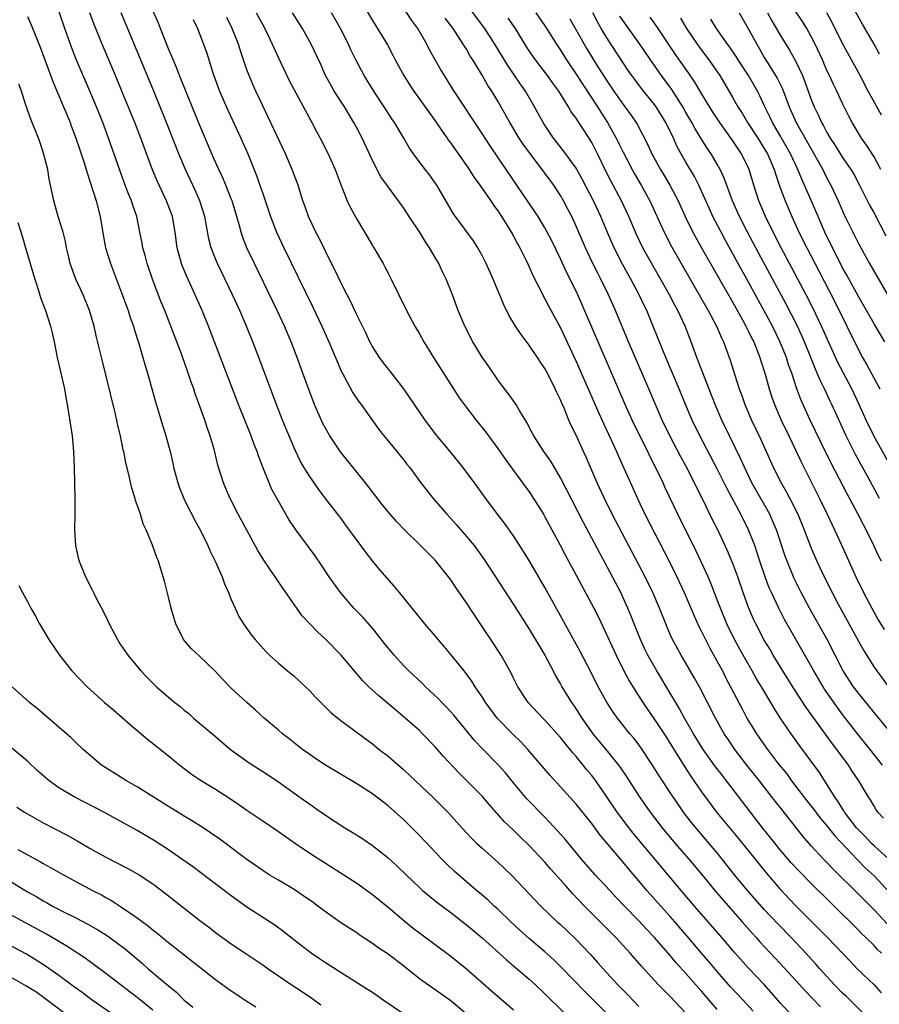
# Model space of a CAD drawing. Units: inches. Extents: x 2631000 to 2634000, y 1461000 to 1464000.
# Drawn here: x 2631176 to 2631286, y 1461614 to 1461740 of the extents above; entities that cross this region are included whole.
import ezdxf

# ---------------------------------------------------------------- set-up
doc = ezdxf.new("R2010")
doc.units = ezdxf.units.IN
doc.header["$MEASUREMENT"] = 0
doc.layers.add('LD26311461_2ft', color=166, linetype='Continuous')

msp = doc.modelspace()

# ---------------------------------------------------------------- linework, layer by layer
at = {"layer": 'LD26311461_2ft'}
for points, elevation in [([(2631219.28, 1461743), (2631221, 1461740.01), (2631222.91, 1461736.91), (2631223.61, 1461735.61), (2631223.92, 1461735), (2631224.99, 1461733), (2631225.78, 1461731.78), (2631226.29, 1461731), (2631229, 1461727.22), (2631229.9, 1461725.9), (2631230.54, 1461725), (2631230.72, 1461724.72), (2631231, 1461724.36), (2631231.55, 1461723.55), (2631233, 1461721.5), (2631233.34, 1461721), (2631233.99, 1461719.99), (2631234.71, 1461719), (2631236.1, 1461717), (2631236.45, 1461716.45), (2631237, 1461715.73), (2631237.48, 1461715), (2631238.26, 1461713.74), (2631238.71, 1461713), (2631239, 1461712.48), (2631239.5, 1461711.5), (2631239.79, 1461711), (2631240.61, 1461709.39), (2631241, 1461708.58), (2631241.48, 1461707.48), (2631242.48, 1461705.52), (2631242.81, 1461704.81), (2631243, 1461704.51), (2631243.51, 1461703.51), (2631245, 1461700.79), (2631247, 1461696.51), (2631249.89, 1461689.89), (2631250.51, 1461688.51), (2631251.43, 1461686.57), (2631252.16, 1461685), (2631252.4, 1461684.4), (2631253.1, 1461682.9), (2631253.92, 1461681), (2631254.81, 1461679), (2631255.77, 1461677), (2631258.24, 1461672.24), (2631258.87, 1461671), (2631259.85, 1461669), (2631260.78, 1461667), (2631262.05, 1461664.05), (2631262.67, 1461662.67), (2631263, 1461662.03), (2631263.49, 1461661), (2631264, 1461660), (2631265, 1461658.21), (2631265.66, 1461657), (2631266.1, 1461656.1), (2631266.71, 1461655), (2631268.17, 1461652.17), (2631268.79, 1461651), (2631270.01, 1461649), (2631271.41, 1461647), (2631272.7, 1461645.3), (2631273.86, 1461643.86), (2631274.48, 1461643), (2631276.44, 1461640.44), (2631277.32, 1461639.32), (2631278.18, 1461638.18), (2631279, 1461637.24), (2631279.98, 1461635.98), (2631282.89, 1461632.89), (2631283.89, 1461631.89), (2631285, 1461630.86), (2631287, 1461628.69)], 11310), ([(2631286.89, 1461633), (2631285, 1461634.69), (2631284.67, 1461635), (2631283.86, 1461635.86), (2631283, 1461636.71), (2631282.75, 1461637), (2631281.25, 1461639), (2631281.16, 1461639.16), (2631281, 1461639.39), (2631280.4, 1461640.4), (2631279.95, 1461641), (2631279, 1461642.54), (2631278.03, 1461644.03), (2631275.49, 1461647.49), (2631274.42, 1461649), (2631273.04, 1461651.04), (2631272.25, 1461652.25), (2631271.83, 1461653), (2631270.77, 1461654.77), (2631270.65, 1461655), (2631270.02, 1461656.02), (2631269.47, 1461657), (2631268.3, 1461659), (2631267.19, 1461661), (2631266.22, 1461663), (2631265.4, 1461665), (2631265, 1461666.1), (2631264.19, 1461668.19), (2631263.84, 1461669), (2631263, 1461670.86), (2631262.31, 1461672.31), (2631259.95, 1461677), (2631258.37, 1461680.37), (2631258.08, 1461681), (2631257.14, 1461683), (2631256.41, 1461684.41), (2631256.14, 1461685), (2631255.13, 1461687), (2631254.16, 1461689), (2631253.27, 1461691), (2631249, 1461700.89), (2631247.2, 1461705), (2631246.24, 1461707), (2631245.82, 1461707.82), (2631245, 1461709.62), (2631243.88, 1461711.88), (2631243.3, 1461713), (2631243, 1461713.54), (2631242.13, 1461715), (2631241.69, 1461715.69), (2631239.44, 1461719), (2631238.05, 1461721), (2631236.01, 1461724.01), (2631235, 1461725.59), (2631234.07, 1461727), (2631233.65, 1461727.65), (2631232.76, 1461729), (2631231.27, 1461731.27), (2631230.19, 1461733), (2631229.74, 1461733.74), (2631228.29, 1461736.29), (2631227.94, 1461737), (2631226.78, 1461739), (2631226.02, 1461740.02), (2631224.13, 1461743)], 11312), ([(2631286.07, 1461645), (2631284.5, 1461647), (2631282.93, 1461648.93), (2631281, 1461651.44), (2631280.33, 1461652.33), (2631278.7, 1461654.7), (2631278.51, 1461655), (2631277.32, 1461657), (2631277, 1461657.6), (2631273.58, 1461663.58), (2631272.84, 1461665), (2631271.9, 1461667), (2631271.62, 1461667.62), (2631271.11, 1461669), (2631270.44, 1461671), (2631270.1, 1461672.1), (2631269.78, 1461673), (2631269, 1461675), (2631268, 1461677), (2631266.26, 1461680.26), (2631265, 1461682.78), (2631262.77, 1461687), (2631261.79, 1461689), (2631260.93, 1461691), (2631260.12, 1461693), (2631258.44, 1461697), (2631256.88, 1461700.88), (2631256, 1461703), (2631255.66, 1461703.66), (2631255.04, 1461705), (2631253.97, 1461707), (2631252.91, 1461708.91), (2631251.85, 1461711), (2631250.98, 1461712.98), (2631250.13, 1461715), (2631249.21, 1461717), (2631247.78, 1461719.78), (2631247, 1461721.18), (2631245.4, 1461723.4), (2631244.11, 1461725), (2631243, 1461726.65), (2631242.78, 1461727), (2631241.7, 1461729), (2631240.52, 1461731), (2631239.88, 1461731.88), (2631238.26, 1461734.26), (2631236.63, 1461737), (2631235.33, 1461739), (2631232.38, 1461743)], 11316), ([(2631261, 1461613.32), (2631259, 1461615.44), (2631258.22, 1461616.22), (2631257.47, 1461617), (2631255.33, 1461619.33), (2631253.87, 1461621), (2631252.05, 1461623), (2631251, 1461624.07), (2631248.08, 1461627), (2631246.57, 1461628.57), (2631245.62, 1461629.62), (2631245, 1461630.35), (2631243.74, 1461631.74), (2631243, 1461632.59), (2631241, 1461634.72), (2631239.84, 1461635.84), (2631239, 1461636.68), (2631237.8, 1461637.8), (2631235.92, 1461639.92), (2631235, 1461641.04), (2631233.06, 1461643), (2631232.01, 1461644.01), (2631230.07, 1461646.07), (2631229, 1461647.32), (2631227.41, 1461649), (2631227, 1461649.4), (2631225.2, 1461651), (2631223.99, 1461651.99), (2631221.82, 1461653.82), (2631220.53, 1461655), (2631219.76, 1461655.76), (2631218.83, 1461656.83), (2631217, 1461659.03), (2631215.07, 1461661), (2631213.99, 1461661.99), (2631213.01, 1461663.01), (2631212.06, 1461664.06), (2631211.38, 1461665), (2631209.57, 1461667.57), (2631208.75, 1461668.75), (2631207.13, 1461671.13), (2631206.38, 1461672.38), (2631203.89, 1461677), (2631202.86, 1461679), (2631202.31, 1461680.31), (2631202.01, 1461681), (2631201.28, 1461683.28), (2631200.85, 1461685.15), (2631200.32, 1461687), (2631199.95, 1461687.95), (2631199.62, 1461689), (2631198.91, 1461691), (2631198.39, 1461692.39), (2631198.21, 1461693), (2631197.88, 1461693.88), (2631197.51, 1461695), (2631196.67, 1461697.33), (2631195.28, 1461701), (2631194.5, 1461703), (2631194.07, 1461704.07), (2631193, 1461706.86), (2631192.28, 1461709), (2631191.99, 1461710.01), (2631191.73, 1461711), (2631191.62, 1461711.62), (2631191.33, 1461713), (2631190.93, 1461715), (2631190.43, 1461716.43), (2631190.27, 1461717), (2631189.88, 1461717.88), (2631189.34, 1461719.34), (2631188.8, 1461720.8), (2631187.34, 1461725), (2631186.59, 1461727), (2631185.79, 1461729), (2631185, 1461730.9), (2631183.16, 1461735.16), (2631182.6, 1461736.6), (2631181.75, 1461739), (2631181, 1461741.24)], 11292), ([(2631265, 1461613.81), (2631263, 1461616.12), (2631261, 1461618.39), (2631259.76, 1461619.76), (2631259, 1461620.71), (2631257.01, 1461623), (2631256.02, 1461624.02), (2631255, 1461625.11), (2631253.17, 1461627), (2631252.11, 1461628.11), (2631251.28, 1461629), (2631249.44, 1461631), (2631247.7, 1461633), (2631245.56, 1461635.56), (2631244.62, 1461636.62), (2631243, 1461638.34), (2631240.7, 1461640.7), (2631239, 1461642.74), (2631237.99, 1461643.99), (2631237.04, 1461645.04), (2631235.05, 1461647.05), (2631234.08, 1461648.08), (2631231.38, 1461651.38), (2631231, 1461651.8), (2631230.43, 1461652.43), (2631229.86, 1461653), (2631229.45, 1461653.45), (2631227.79, 1461655), (2631227.4, 1461655.4), (2631225.67, 1461657), (2631225, 1461657.68), (2631223.78, 1461659), (2631222.53, 1461660.53), (2631221.67, 1461661.67), (2631221, 1461662.46), (2631219.81, 1461663.81), (2631218.65, 1461665), (2631216.91, 1461667), (2631215.49, 1461669), (2631214.5, 1461670.5), (2631213.68, 1461671.68), (2631212.85, 1461672.85), (2631211.15, 1461675.15), (2631210.35, 1461676.35), (2631209, 1461678.66), (2631208.18, 1461680.18), (2631207.82, 1461681), (2631207.01, 1461683), (2631206.45, 1461684.45), (2631206.28, 1461685), (2631205.92, 1461685.92), (2631205.53, 1461687), (2631203.93, 1461691), (2631200.1, 1461701), (2631199.28, 1461703), (2631198.4, 1461705), (2631197.33, 1461707.33), (2631196.74, 1461708.74), (2631196.64, 1461709), (2631196.11, 1461711), (2631195.84, 1461713), (2631195.49, 1461715), (2631195.36, 1461715.36), (2631194.75, 1461717), (2631193.78, 1461719), (2631193.53, 1461719.54), (2631192.95, 1461720.95), (2631191.45, 1461725), (2631190.67, 1461727), (2631189.05, 1461731), (2631188.22, 1461733), (2631186.52, 1461737), (2631185.5, 1461739.5), (2631184.96, 1461741)], 11294), ([(2631269.57, 1461613.57), (2631268.29, 1461615), (2631266.71, 1461616.71), (2631265, 1461618.64), (2631263.92, 1461619.92), (2631263, 1461621), (2631261.18, 1461623.18), (2631259.6, 1461625), (2631259, 1461625.68), (2631257.79, 1461627), (2631256.02, 1461629), (2631255, 1461630.24), (2631253.72, 1461631.72), (2631253, 1461632.6), (2631250.07, 1461636.07), (2631249, 1461637.52), (2631247, 1461639.99), (2631245, 1461642.23), (2631243.68, 1461643.68), (2631240.85, 1461647), (2631239.95, 1461647.95), (2631238.86, 1461649), (2631236.93, 1461651), (2631236.09, 1461652.1), (2631235.44, 1461653), (2631235, 1461653.7), (2631234.11, 1461655), (2631233.69, 1461655.69), (2631232.84, 1461656.84), (2631232.7, 1461657), (2631231, 1461659.12), (2631230.14, 1461660.14), (2631229.38, 1461661), (2631229, 1461661.47), (2631227.7, 1461663), (2631224.47, 1461667), (2631223.8, 1461667.8), (2631221.93, 1461669.93), (2631221, 1461671.08), (2631220.15, 1461672.15), (2631217.63, 1461675.63), (2631217, 1461676.48), (2631215.02, 1461679.02), (2631214.17, 1461680.17), (2631213, 1461681.83), (2631212.27, 1461683), (2631211.8, 1461683.8), (2631211.22, 1461685), (2631211, 1461685.49), (2631209.55, 1461689), (2631208.76, 1461691), (2631206.53, 1461697), (2631205.75, 1461699), (2631204.95, 1461701), (2631204.08, 1461703), (2631203.16, 1461705), (2631201.24, 1461709), (2631201, 1461709.58), (2631200.45, 1461711), (2631200.15, 1461712.15), (2631199.63, 1461715), (2631199, 1461717), (2631198.37, 1461718.37), (2631197.14, 1461721), (2631196.32, 1461723), (2631194.75, 1461727), (2631193.13, 1461731), (2631188.96, 1461741)], 11296), ([(2631274.76, 1461612.76), (2631273, 1461614.69), (2631271.93, 1461615.93), (2631270.98, 1461616.98), (2631269, 1461619.06), (2631267.28, 1461621), (2631265.6, 1461623), (2631262.11, 1461627), (2631260.4, 1461629), (2631254.29, 1461636.29), (2631253.41, 1461637.41), (2631252.22, 1461639), (2631251, 1461640.83), (2631249.5, 1461643), (2631249, 1461643.66), (2631248.38, 1461644.38), (2631247.9, 1461645), (2631247, 1461646.09), (2631246.56, 1461646.56), (2631246.23, 1461647), (2631245.67, 1461647.67), (2631245, 1461648.53), (2631243, 1461650.74), (2631242.73, 1461651), (2631240.87, 1461653), (2631239.56, 1461655), (2631239, 1461656.09), (2631238.71, 1461656.71), (2631237.42, 1461659), (2631236.12, 1461661), (2631234.07, 1461664.07), (2631233, 1461665.72), (2631231.66, 1461667.66), (2631231, 1461668.64), (2631230.73, 1461669), (2631229, 1461671.14), (2631228.06, 1461672.06), (2631227.15, 1461673), (2631225.06, 1461675.06), (2631224.08, 1461676.08), (2631223, 1461677.32), (2631222.25, 1461678.25), (2631220.13, 1461681), (2631216.95, 1461684.95), (2631215.57, 1461687), (2631215, 1461687.97), (2631214.65, 1461688.65), (2631213.61, 1461691), (2631213, 1461692.58), (2631212.14, 1461695), (2631211.4, 1461697), (2631210.62, 1461699), (2631209.77, 1461701), (2631208.86, 1461703), (2631205.94, 1461709), (2631205, 1461711), (2631204.44, 1461712.44), (2631204.26, 1461713), (2631204, 1461714), (2631203.71, 1461715), (2631203.1, 1461717), (2631203, 1461717.25), (2631202.31, 1461719), (2631201.92, 1461719.92), (2631201.41, 1461721), (2631201, 1461721.92), (2631200.53, 1461723), (2631199, 1461726.62), (2631196.58, 1461732.58), (2631195.99, 1461734.01), (2631195.43, 1461735.43), (2631195, 1461736.41), (2631193.95, 1461739), (2631193.69, 1461739.69), (2631193, 1461741.28)], 11298), ([(2631206.19, 1461741), (2631207, 1461739.45), (2631207.26, 1461739), (2631208.23, 1461737), (2631208.46, 1461736.46), (2631209, 1461735.25), (2631210.37, 1461732.37), (2631213.28, 1461727), (2631213.86, 1461725.86), (2631214.32, 1461725), (2631215.36, 1461723), (2631216.27, 1461721), (2631217, 1461718.98), (2631217.8, 1461717), (2631218.18, 1461716.18), (2631219, 1461714.68), (2631221, 1461711.29), (2631221.19, 1461711), (2631222.37, 1461709), (2631222.59, 1461708.59), (2631223, 1461707.76), (2631223.4, 1461707), (2631225.34, 1461703), (2631226.41, 1461701), (2631227, 1461700.04), (2631227.57, 1461699), (2631228.81, 1461697), (2631230.06, 1461695), (2631231.34, 1461693), (2631232, 1461692), (2631232.7, 1461691), (2631234.25, 1461689), (2631235.47, 1461687.47), (2631237, 1461685.38), (2631237.97, 1461683.97), (2631240.17, 1461681), (2631241, 1461679.85), (2631241.57, 1461679), (2631242.81, 1461677), (2631243, 1461676.67), (2631244.96, 1461673.04), (2631245.67, 1461671.67), (2631247, 1461669.23), (2631249.26, 1461665), (2631249.84, 1461663.85), (2631251, 1461661.42), (2631252.11, 1461659), (2631253.1, 1461657), (2631253.75, 1461655.75), (2631254.51, 1461654.51), (2631255, 1461653.78), (2631255.5, 1461653), (2631257, 1461650.82), (2631258.51, 1461648.51), (2631259, 1461647.74), (2631260.81, 1461644.81), (2631261.6, 1461643.6), (2631263, 1461641.58), (2631264.09, 1461640.09), (2631264.91, 1461639), (2631267.67, 1461635.67), (2631270.34, 1461632.34), (2631271.24, 1461631.24), (2631273, 1461629.21), (2631275, 1461627.09), (2631279.08, 1461623), (2631281.95, 1461619.95), (2631282.87, 1461619), (2631285, 1461616.93), (2631285.93, 1461615.93)], 11304), ([(2631285.94, 1461621), (2631285.46, 1461621.46), (2631285, 1461621.95), (2631283.94, 1461623), (2631283.46, 1461623.46), (2631283, 1461623.93), (2631279.44, 1461627.44), (2631277, 1461629.86), (2631275.45, 1461631.45), (2631274.48, 1461632.48), (2631273, 1461634.23), (2631272.37, 1461635), (2631270.79, 1461637), (2631267.73, 1461641), (2631266.18, 1461643), (2631265.65, 1461643.65), (2631264.79, 1461644.79), (2631263.22, 1461647), (2631261.99, 1461649), (2631260.84, 1461651), (2631260.19, 1461652.19), (2631259.7, 1461653), (2631259, 1461654.19), (2631257.28, 1461657), (2631256.15, 1461659), (2631255.77, 1461659.77), (2631255.2, 1461661), (2631254.4, 1461663), (2631254.01, 1461664.01), (2631253.61, 1461665), (2631253, 1461666.33), (2631252.68, 1461667), (2631251, 1461670.22), (2631250.02, 1461672.02), (2631249, 1461673.97), (2631247.94, 1461675.94), (2631245, 1461681.67), (2631243.76, 1461683.76), (2631242.88, 1461685), (2631241.59, 1461687), (2631241.4, 1461687.4), (2631240.72, 1461688.72), (2631239.76, 1461690.24), (2631239.33, 1461691), (2631239.2, 1461691.2), (2631239, 1461691.47), (2631238.37, 1461692.37), (2631237.86, 1461693), (2631237, 1461694.14), (2631235.85, 1461695.85), (2631235, 1461697.05), (2631233.81, 1461699), (2631232.78, 1461701), (2631231.94, 1461703), (2631231.2, 1461705), (2631230.41, 1461707), (2631229.94, 1461707.94), (2631229.46, 1461709), (2631229, 1461709.77), (2631228.29, 1461711), (2631227.77, 1461711.77), (2631227, 1461713.06), (2631225.69, 1461715), (2631225, 1461716.07), (2631222.91, 1461718.91), (2631222.08, 1461720.08), (2631221, 1461722.14), (2631219.68, 1461725), (2631219, 1461726.33), (2631218.64, 1461727), (2631217.43, 1461729), (2631216.14, 1461731), (2631215.72, 1461731.72), (2631215.03, 1461733), (2631214.4, 1461734.4), (2631213.19, 1461737), (2631212.1, 1461739), (2631210.82, 1461741)], 11306), ([(2631286.7, 1461624.7), (2631285, 1461626.51), (2631283, 1461628.53), (2631279.75, 1461631.75), (2631279, 1461632.56), (2631278.56, 1461633), (2631277, 1461634.69), (2631275.92, 1461635.92), (2631273.27, 1461639.27), (2631272.39, 1461640.39), (2631271.94, 1461641), (2631270.39, 1461643), (2631268.78, 1461645), (2631267.23, 1461647), (2631266.33, 1461648.33), (2631265.89, 1461649), (2631264.76, 1461651), (2631262.8, 1461654.8), (2631262.1, 1461656.1), (2631261, 1461658), (2631260.4, 1461659), (2631259.29, 1461661), (2631259, 1461661.65), (2631258.43, 1461663), (2631257.63, 1461665), (2631256.76, 1461667), (2631255.79, 1461669), (2631255, 1461670.54), (2631251.59, 1461677), (2631250.6, 1461679), (2631249.68, 1461681), (2631248.28, 1461684.28), (2631247.95, 1461685), (2631247, 1461687.09), (2631246.35, 1461688.35), (2631246.08, 1461689), (2631245.46, 1461690.54), (2631245.17, 1461691.17), (2631245, 1461691.6), (2631244.54, 1461692.54), (2631244.34, 1461693), (2631243.32, 1461695), (2631243, 1461695.6), (2631242.43, 1461696.43), (2631242.07, 1461697), (2631241, 1461698.6), (2631239.96, 1461699.96), (2631239.27, 1461701), (2631238.4, 1461702.4), (2631237.75, 1461703.75), (2631236.42, 1461707), (2631235.53, 1461709), (2631235, 1461710.03), (2631234.45, 1461711), (2631233.88, 1461711.88), (2631231.35, 1461715.35), (2631229.24, 1461719), (2631228.3, 1461720.3), (2631227.74, 1461721), (2631226.24, 1461723), (2631225.73, 1461723.73), (2631225, 1461725), (2631223.8, 1461727), (2631223.47, 1461727.47), (2631222.52, 1461729), (2631221.2, 1461731), (2631219.95, 1461733), (2631218.87, 1461735), (2631218.26, 1461736.26), (2631217.94, 1461737), (2631216.95, 1461739), (2631215.79, 1461741)], 11308), ([(2631241.87, 1461741), (2631243, 1461739.34), (2631244.48, 1461737), (2631245, 1461736.24), (2631245.76, 1461735), (2631247, 1461733.16), (2631247.84, 1461731.84), (2631249.72, 1461729), (2631250.21, 1461728.21), (2631251, 1461727), (2631252.12, 1461725), (2631253, 1461723.2), (2631254.15, 1461721), (2631254.45, 1461720.45), (2631255.31, 1461719), (2631256.41, 1461717), (2631258.21, 1461713), (2631259.16, 1461711.16), (2631262.71, 1461705), (2631263.84, 1461703), (2631264.89, 1461701), (2631265.53, 1461699.53), (2631265.79, 1461699), (2631266.65, 1461696.65), (2631267.24, 1461694.76), (2631267.81, 1461693), (2631268.14, 1461692.14), (2631268.53, 1461691), (2631269.37, 1461689), (2631270.55, 1461686.55), (2631272.15, 1461683), (2631273.14, 1461681), (2631273.83, 1461679.83), (2631274.27, 1461679), (2631275.27, 1461677), (2631276.09, 1461675), (2631277, 1461672.67), (2631277.72, 1461671), (2631278.65, 1461669), (2631279.65, 1461667), (2631280.38, 1461665.62), (2631283, 1461660.82), (2631283.65, 1461659.65), (2631285, 1461657.51), (2631285.34, 1461657), (2631286.84, 1461655)], 11320), ([(2631285.94, 1461671), (2631285.62, 1461671.62), (2631284.99, 1461673), (2631283.99, 1461675), (2631283.65, 1461675.65), (2631282.93, 1461677.07), (2631281.59, 1461679.59), (2631279.54, 1461683.54), (2631278.21, 1461686.21), (2631276.87, 1461689), (2631275.66, 1461691.66), (2631275.17, 1461693), (2631274.5, 1461695), (2631274.09, 1461696.09), (2631273.82, 1461697), (2631273, 1461699.05), (2631272.05, 1461701), (2631271, 1461702.98), (2631270.28, 1461704.28), (2631269, 1461706.63), (2631268.15, 1461708.15), (2631267, 1461710.25), (2631266.01, 1461712.01), (2631265.48, 1461713), (2631264.45, 1461715), (2631263.99, 1461715.99), (2631263, 1461718.24), (2631262.65, 1461719), (2631262.09, 1461720.09), (2631261, 1461721.94), (2631259.9, 1461723.9), (2631259.42, 1461725), (2631258.44, 1461727), (2631257.22, 1461729), (2631257, 1461729.3), (2631255.34, 1461731.34), (2631254.47, 1461732.47), (2631253.64, 1461733.64), (2631251, 1461737.69), (2631250.19, 1461739), (2631249.75, 1461739.75), (2631249.12, 1461741)], 11324), ([(2631285.72, 1461679), (2631284.2, 1461681.8), (2631282.64, 1461684.64), (2631281.44, 1461687), (2631279.63, 1461691), (2631279.42, 1461691.42), (2631278.68, 1461693), (2631278.12, 1461694.12), (2631277.76, 1461695), (2631277.52, 1461695.52), (2631276.94, 1461697), (2631276.12, 1461699), (2631275.22, 1461701), (2631273.8, 1461703.8), (2631270.29, 1461710.29), (2631268.85, 1461713), (2631267.84, 1461715), (2631266.96, 1461717), (2631265.9, 1461719.9), (2631265.39, 1461721), (2631265, 1461721.7), (2631264.23, 1461723), (2631263.73, 1461723.73), (2631263, 1461724.86), (2631262.19, 1461726.19), (2631261.75, 1461727), (2631261, 1461728.29), (2631260.6, 1461729), (2631259.21, 1461731.21), (2631258.37, 1461732.37), (2631257.89, 1461733), (2631256.49, 1461735), (2631255.13, 1461737), (2631253, 1461739.99), (2631252.59, 1461740.59)], 11326), ([(2631267.79, 1461741), (2631269, 1461738.9), (2631270.03, 1461737), (2631270.39, 1461736.39), (2631271, 1461735.29), (2631271.44, 1461734.56), (2631272.43, 1461733), (2631272.64, 1461732.64), (2631273.31, 1461731.31), (2631274.19, 1461729), (2631275.07, 1461727), (2631277.79, 1461722.21), (2631278.45, 1461721), (2631278.63, 1461720.63), (2631279, 1461719.91), (2631279.5, 1461719), (2631280.42, 1461717), (2631281.21, 1461715.21), (2631283, 1461711.54), (2631284.41, 1461709), (2631287.56, 1461703.56)], 11334), ([(2631271.41, 1461741), (2631271.97, 1461739.97), (2631273, 1461738.23), (2631274.23, 1461736.23), (2631275, 1461734.85), (2631275.86, 1461733), (2631276.19, 1461732.19), (2631277, 1461729.93), (2631277.37, 1461729), (2631277.91, 1461727.91), (2631278.31, 1461727), (2631278.57, 1461726.57), (2631279, 1461725.72), (2631279.42, 1461725), (2631280.05, 1461724.05), (2631281, 1461722.52), (2631282.06, 1461721), (2631282.41, 1461720.41), (2631283.16, 1461719), (2631284.44, 1461716.44), (2631285, 1461715.41), (2631286.52, 1461712.52)], 11336), ([(2631285.86, 1461721), (2631285, 1461722.6), (2631284.08, 1461724.08), (2631283.42, 1461725), (2631282.22, 1461727), (2631281.8, 1461727.8), (2631281, 1461729.41), (2631280.25, 1461731), (2631279.83, 1461731.83), (2631279.31, 1461733), (2631279, 1461733.65), (2631278.43, 1461735), (2631277.51, 1461737), (2631277, 1461737.98), (2631276.41, 1461739), (2631275.87, 1461739.87), (2631275, 1461741.21)], 11338), ([(2631285.94, 1461727.94), (2631284.25, 1461731), (2631283.22, 1461733), (2631281, 1461737.07), (2631279.69, 1461739.69), (2631278.98, 1461740.98)], 11340), ([(2631285.7, 1461735.7), (2631285, 1461736.98), (2631283.54, 1461739.54), (2631282.4, 1461741.6)], 11342), ([(2631177, 1461740.54), (2631177.46, 1461739.46), (2631178.6, 1461736.6), (2631180.21, 1461732.21), (2631181.6, 1461729), (2631182, 1461728), (2631182.43, 1461727), (2631182.57, 1461726.57), (2631183, 1461725.48), (2631183.17, 1461725), (2631183.62, 1461723.62), (2631184.26, 1461721.74), (2631184.48, 1461721), (2631184.59, 1461720.59), (2631185, 1461719.4), (2631185.74, 1461717), (2631186.26, 1461715), (2631186.65, 1461712.65), (2631186.96, 1461711), (2631187, 1461710.86), (2631187.57, 1461709), (2631189, 1461705.28), (2631189.82, 1461703), (2631190.1, 1461702.1), (2631190.5, 1461701), (2631190.61, 1461700.61), (2631191.21, 1461698.79), (2631191.73, 1461697), (2631192, 1461696), (2631192.31, 1461695), (2631193.34, 1461691.33), (2631194.25, 1461688.25), (2631194.64, 1461687), (2631195.19, 1461685), (2631195.53, 1461683.53), (2631195.64, 1461683), (2631196.16, 1461681), (2631196.37, 1461680.37), (2631196.93, 1461679), (2631197.62, 1461677.62), (2631197.95, 1461677), (2631198.3, 1461676.3), (2631199.01, 1461675), (2631199.99, 1461673), (2631200.29, 1461672.29), (2631200.94, 1461671), (2631201.84, 1461669), (2631202.13, 1461668.13), (2631202.66, 1461667), (2631203, 1461666.11), (2631203.47, 1461665), (2631203.97, 1461663.97), (2631204.56, 1461663), (2631205.59, 1461661.59), (2631206.04, 1461661), (2631207.44, 1461659.44), (2631207.87, 1461659), (2631209, 1461657.99), (2631210.17, 1461657), (2631211, 1461656.33), (2631211.71, 1461655.71), (2631212.46, 1461655), (2631213, 1461654.48), (2631213.71, 1461653.71), (2631214.7, 1461652.7), (2631215.7, 1461651.7), (2631217, 1461650.66), (2631218.27, 1461649.73), (2631220.25, 1461648.25), (2631221, 1461647.71), (2631221.87, 1461647), (2631223, 1461646.14), (2631225, 1461644.39), (2631225.72, 1461643.72), (2631226.48, 1461643), (2631228.81, 1461640.81), (2631230.8, 1461638.8), (2631232.43, 1461637), (2631233.66, 1461635.66), (2631234.32, 1461635), (2631235, 1461634.37), (2631237, 1461632.59), (2631237.82, 1461631.82), (2631238.84, 1461630.84), (2631242.48, 1461627), (2631244.59, 1461625), (2631245, 1461624.63), (2631245.84, 1461623.84), (2631247, 1461622.73), (2631248.82, 1461620.82), (2631249.77, 1461619.77), (2631250.43, 1461619), (2631252.27, 1461617), (2631253.63, 1461615.63), (2631255, 1461614.2)], 11290), ([(2631198.15, 1461740.15), (2631198.67, 1461739), (2631199.45, 1461737), (2631199.86, 1461735.86), (2631200.66, 1461733.34), (2631201.51, 1461731), (2631202.56, 1461728.56), (2631204.22, 1461725), (2631205.1, 1461723), (2631206.23, 1461720.23), (2631206.74, 1461718.74), (2631207, 1461717.92), (2631207.98, 1461715), (2631208.76, 1461713), (2631209.7, 1461711), (2631213.42, 1461703.42), (2631214.56, 1461701), (2631215.46, 1461699), (2631216.3, 1461697), (2631216.5, 1461696.5), (2631217.11, 1461695.11), (2631217.4, 1461694.6), (2631218.52, 1461692.52), (2631219.32, 1461691.32), (2631219.57, 1461691), (2631221.84, 1461687.84), (2631222.71, 1461686.71), (2631223, 1461686.38), (2631225, 1461683.92), (2631225.4, 1461683.4), (2631225.72, 1461683), (2631227.2, 1461681), (2631227.98, 1461679.98), (2631228.77, 1461679), (2631230.49, 1461677), (2631231, 1461676.46), (2631231.69, 1461675.69), (2631233, 1461674.18), (2631233.97, 1461673), (2631234.41, 1461672.41), (2631235.25, 1461671.25), (2631239, 1461665.5), (2631241, 1461662.35), (2631242.98, 1461659), (2631244.05, 1461657), (2631244.37, 1461656.37), (2631245, 1461655.34), (2631245.18, 1461655), (2631246.4, 1461653), (2631246.65, 1461652.65), (2631247, 1461652.13), (2631247.71, 1461651), (2631249.11, 1461649), (2631251, 1461646.72), (2631252.4, 1461645), (2631252.66, 1461644.66), (2631253.46, 1461643.46), (2631255.03, 1461641), (2631256.46, 1461639), (2631257.99, 1461637), (2631259.63, 1461635), (2631261.38, 1461633), (2631263, 1461631.09), (2631264.68, 1461629), (2631265.74, 1461627.74), (2631268.18, 1461625), (2631269.49, 1461623.49), (2631269.96, 1461623), (2631270.44, 1461622.44), (2631273, 1461619.71), (2631275.48, 1461617), (2631276.2, 1461616.2), (2631278.16, 1461614.16)], 11300), ([(2631283.94, 1461613), (2631281.47, 1461615.47), (2631281, 1461615.9), (2631279.92, 1461617), (2631279, 1461618), (2631278.1, 1461619), (2631277.59, 1461619.59), (2631276.31, 1461621), (2631274.41, 1461623), (2631272.73, 1461624.73), (2631271, 1461626.57), (2631268.84, 1461629), (2631267.18, 1461631), (2631265.63, 1461633), (2631265, 1461633.78), (2631263.96, 1461635), (2631262.59, 1461636.59), (2631261.69, 1461637.69), (2631260.71, 1461639), (2631260, 1461640), (2631259.32, 1461641), (2631257.6, 1461643.6), (2631256.75, 1461645), (2631255.24, 1461647.24), (2631254.38, 1461648.38), (2631253.86, 1461649), (2631252.28, 1461651), (2631251.74, 1461651.74), (2631250.94, 1461652.94), (2631249.82, 1461655), (2631248.88, 1461656.88), (2631247.5, 1461659.5), (2631245.37, 1461663.37), (2631243, 1461667.64), (2631241, 1461671.1), (2631240.27, 1461672.27), (2631239, 1461674.24), (2631237.85, 1461675.85), (2631236.96, 1461677), (2631235.47, 1461679), (2631234.02, 1461681), (2631232.53, 1461683), (2631230.92, 1461685), (2631229.14, 1461687.14), (2631228.27, 1461688.27), (2631227.73, 1461689), (2631226.39, 1461691), (2631225.01, 1461693), (2631223.25, 1461695.25), (2631222.36, 1461696.36), (2631221.89, 1461697), (2631221, 1461698.42), (2631220.68, 1461699), (2631220.15, 1461700.15), (2631219, 1461702.44), (2631218.19, 1461704.19), (2631217.76, 1461705), (2631217, 1461706.51), (2631216.21, 1461708.21), (2631215.79, 1461709), (2631215, 1461710.56), (2631214.22, 1461712.22), (2631213.8, 1461713), (2631212.85, 1461715), (2631212.37, 1461716.37), (2631212.14, 1461717), (2631211.51, 1461719), (2631211, 1461720.32), (2631210.76, 1461721), (2631209.9, 1461723), (2631207.7, 1461727.7), (2631207, 1461729.13), (2631206.12, 1461731), (2631205.77, 1461731.77), (2631205.26, 1461733), (2631205, 1461733.7), (2631204.16, 1461736.16), (2631203.91, 1461737), (2631203.11, 1461739), (2631202.42, 1461740.42)], 11302), ([(2631286.2, 1461638.2), (2631285.49, 1461639), (2631285.28, 1461639.28), (2631285, 1461639.74), (2631284.54, 1461640.54), (2631284.25, 1461641), (2631283.05, 1461643), (2631282.22, 1461644.22), (2631281.73, 1461645), (2631280.24, 1461647), (2631279.7, 1461647.7), (2631276.36, 1461652.36), (2631275, 1461654.42), (2631273.36, 1461657), (2631272.15, 1461659), (2631271.73, 1461659.73), (2631271, 1461660.95), (2631269.93, 1461663), (2631269.63, 1461663.63), (2631269, 1461665.11), (2631268.31, 1461667), (2631267.62, 1461669), (2631267, 1461670.71), (2631266.32, 1461672.32), (2631265.06, 1461675), (2631264.37, 1461676.37), (2631263.19, 1461678.81), (2631262.39, 1461680.39), (2631262.1, 1461681), (2631261.07, 1461683), (2631260.35, 1461684.35), (2631258.95, 1461687), (2631257.98, 1461689), (2631257.11, 1461691), (2631256.27, 1461693), (2631253.69, 1461699), (2631252.02, 1461703), (2631251.13, 1461705), (2631250.14, 1461707), (2631249.75, 1461707.75), (2631249.09, 1461709.09), (2631248.19, 1461711), (2631247, 1461713.78), (2631246.43, 1461715), (2631245.95, 1461715.95), (2631245.4, 1461717), (2631245, 1461717.7), (2631244.14, 1461719), (2631242.65, 1461721), (2631241.07, 1461723.07), (2631240.24, 1461724.24), (2631239.74, 1461725), (2631238.52, 1461727), (2631237, 1461729.71), (2631236.24, 1461731), (2631235.74, 1461731.74), (2631235, 1461733.03), (2631233.8, 1461735), (2631233.48, 1461735.48), (2631233, 1461736.34), (2631232.74, 1461736.74), (2631232.6, 1461737), (2631231.29, 1461739), (2631230.3, 1461740.3)], 11314), ([(2631288.05, 1461648.05), (2631285, 1461651.69), (2631283, 1461654.19), (2631282.4, 1461655), (2631281.08, 1461657), (2631279.03, 1461661), (2631276.78, 1461665), (2631275.69, 1461667), (2631274.8, 1461668.8), (2631273.91, 1461671), (2631273.67, 1461671.67), (2631272.57, 1461675), (2631272.1, 1461676.1), (2631271.69, 1461677), (2631269.43, 1461681), (2631268.47, 1461683), (2631268.02, 1461684.02), (2631266.55, 1461687), (2631265.59, 1461689), (2631264.75, 1461691), (2631263.28, 1461694.72), (2631262.58, 1461696.58), (2631262.41, 1461697), (2631261.68, 1461699), (2631260.89, 1461701), (2631259.96, 1461703), (2631259.62, 1461703.62), (2631258.91, 1461705), (2631256.76, 1461708.76), (2631255.52, 1461711), (2631254.71, 1461712.71), (2631253.73, 1461715), (2631252.8, 1461717), (2631251.48, 1461719.48), (2631250.8, 1461720.8), (2631249.73, 1461723), (2631249, 1461724.43), (2631248.79, 1461724.79), (2631248.01, 1461725.99), (2631247.35, 1461727), (2631247.2, 1461727.2), (2631247, 1461727.54), (2631246.38, 1461728.38), (2631246.04, 1461729), (2631244.77, 1461731), (2631244.01, 1461732.01), (2631243.32, 1461733), (2631241.8, 1461735), (2631241.46, 1461735.46), (2631240.67, 1461736.67), (2631239.25, 1461739), (2631238.33, 1461740.33)], 11318), ([(2631246.21, 1461740.21), (2631248.01, 1461737), (2631248.38, 1461736.38), (2631249.57, 1461734.43), (2631251, 1461732.17), (2631251.79, 1461731), (2631253, 1461729.29), (2631253.22, 1461729), (2631253.97, 1461727.97), (2631254.77, 1461726.77), (2631256.15, 1461724.16), (2631256.67, 1461723), (2631257.76, 1461721), (2631258.23, 1461720.23), (2631258.96, 1461719), (2631260.01, 1461717), (2631260.91, 1461715), (2631261.88, 1461713), (2631262.99, 1461711), (2631267, 1461704.01), (2631268.27, 1461701.73), (2631268.66, 1461701), (2631268.77, 1461700.77), (2631269, 1461700.33), (2631269.43, 1461699.43), (2631269.65, 1461699), (2631270.11, 1461697.89), (2631270.45, 1461697), (2631270.57, 1461696.57), (2631271.1, 1461694.9), (2631271.61, 1461693), (2631271.95, 1461691.95), (2631272.29, 1461691), (2631273.17, 1461689), (2631274.15, 1461687), (2631275, 1461685.22), (2631275.69, 1461683.69), (2631278.05, 1461679), (2631279.01, 1461677), (2631279.65, 1461675.65), (2631279.97, 1461675), (2631280.8, 1461673.2), (2631282.7, 1461669), (2631283.66, 1461667), (2631284.71, 1461665), (2631285.55, 1461663.55), (2631286.3, 1461662.3)], 11322), ([(2631289.26, 1461679.26), (2631284.99, 1461687), (2631284.01, 1461689), (2631283.1, 1461691), (2631282.15, 1461693), (2631280.39, 1461696.39), (2631278.32, 1461701), (2631277.25, 1461703.25), (2631276.36, 1461705), (2631273.15, 1461711), (2631272.12, 1461713), (2631271.16, 1461715), (2631270.32, 1461717), (2631269.66, 1461719), (2631269.06, 1461721), (2631268.09, 1461723), (2631267.65, 1461723.65), (2631267, 1461724.67), (2631265.33, 1461727), (2631264.4, 1461728.4), (2631263, 1461730.7), (2631262.15, 1461732.15), (2631261.34, 1461733.34), (2631259.69, 1461735.69), (2631257.44, 1461739), (2631257.27, 1461739.27), (2631256.45, 1461740.45)], 11328), ([(2631260.32, 1461740.32), (2631261.07, 1461739), (2631262.42, 1461737), (2631263, 1461736.21), (2631263.93, 1461735), (2631265.33, 1461733), (2631267, 1461730.16), (2631267.64, 1461729), (2631268.17, 1461728.17), (2631268.86, 1461727), (2631270.17, 1461725), (2631271, 1461723.67), (2631271.39, 1461723), (2631272.26, 1461721), (2631272.43, 1461720.43), (2631273, 1461718.78), (2631273.65, 1461717), (2631274.5, 1461715), (2631275.42, 1461713), (2631276.41, 1461711), (2631277.99, 1461707.99), (2631280.03, 1461704.03), (2631283, 1461697.98), (2631283.54, 1461697), (2631284.08, 1461696.08), (2631285, 1461694.33), (2631285.73, 1461693)], 11330), ([(2631286.37, 1461699), (2631285, 1461701.29), (2631283, 1461704.79), (2631281.53, 1461707.53), (2631281, 1461708.46), (2631280.72, 1461709), (2631279.7, 1461711), (2631278.74, 1461713), (2631277.86, 1461715), (2631276.14, 1461719), (2631275.78, 1461719.78), (2631275.3, 1461721), (2631274.36, 1461723), (2631273, 1461725.38), (2631272.03, 1461727), (2631271.71, 1461727.71), (2631271.07, 1461729), (2631270.42, 1461730.42), (2631270.12, 1461731), (2631268.97, 1461733), (2631267.68, 1461735), (2631267.43, 1461735.43), (2631266.61, 1461736.61), (2631266.3, 1461737), (2631264.9, 1461739), (2631264.18, 1461740.18)], 11332), ([(2631251.2, 1461613), (2631249, 1461615.21), (2631248.09, 1461616.09), (2631245.14, 1461619.14), (2631244.13, 1461620.13), (2631243, 1461621.17), (2631241, 1461622.87), (2631239.87, 1461623.87), (2631238.66, 1461625), (2631237, 1461626.61), (2631236.55, 1461627), (2631235.75, 1461627.75), (2631234.68, 1461628.68), (2631234.27, 1461629), (2631233, 1461630.09), (2631231.45, 1461631.45), (2631230.42, 1461632.42), (2631229.84, 1461633), (2631227, 1461636), (2631225, 1461638.02), (2631223, 1461639.8), (2631221, 1461641.32), (2631219, 1461642.6), (2631215, 1461645), (2631213.79, 1461645.79), (2631213, 1461646.33), (2631212.08, 1461647), (2631210.36, 1461648.36), (2631209.53, 1461649), (2631209, 1461649.47), (2631207.19, 1461651), (2631206.05, 1461652.05), (2631205, 1461652.97), (2631203, 1461654.8), (2631201.9, 1461655.9), (2631200.88, 1461657), (2631199, 1461658.87), (2631197.89, 1461659.89), (2631196.92, 1461661), (2631195.9, 1461663), (2631195.69, 1461663.69), (2631195.33, 1461665), (2631195, 1461666.43), (2631194.46, 1461668.46), (2631194.01, 1461669.99), (2631193.69, 1461671), (2631193.48, 1461671.48), (2631192.96, 1461673.04), (2631192.14, 1461675), (2631191.76, 1461675.76), (2631191.4, 1461677), (2631191, 1461678.2), (2631190.78, 1461678.78), (2631190.74, 1461679), (2631190.32, 1461680.32), (2631189.94, 1461682.06), (2631189.56, 1461683.55), (2631189.27, 1461685), (2631189.21, 1461685.21), (2631188.84, 1461687), (2631188.48, 1461688.48), (2631188.39, 1461689), (2631188.22, 1461689.78), (2631187, 1461694.78), (2631186.55, 1461696.55), (2631186.28, 1461697.72), (2631185.77, 1461699.77), (2631185.5, 1461701), (2631184.91, 1461703), (2631184.1, 1461705), (2631183.17, 1461707), (2631182.42, 1461709), (2631182.17, 1461710.17), (2631181.97, 1461711), (2631181.83, 1461711.83), (2631181.54, 1461713), (2631180.92, 1461715), (2631180.35, 1461717), (2631180.2, 1461717.8), (2631179.78, 1461719.78), (2631179.57, 1461721), (2631179.1, 1461722.9), (2631179, 1461723.23), (2631178.55, 1461724.55), (2631178.38, 1461725), (2631177.59, 1461727), (2631177.41, 1461727.41), (2631177, 1461728.6), (2631176.89, 1461728.89), (2631176.8, 1461729.2), (2631176.21, 1461731), (2631175.89, 1461731.89)], 11288), ([(2631175.77, 1461714.23), (2631176.35, 1461712.35), (2631176.74, 1461711), (2631177.34, 1461709), (2631177.7, 1461707.7), (2631178.42, 1461705.58), (2631178.67, 1461704.67), (2631179.2, 1461703.2), (2631179.29, 1461703), (2631179.92, 1461701), (2631180.14, 1461700.14), (2631180.39, 1461699), (2631180.79, 1461697), (2631181.71, 1461693), (2631181.89, 1461691.89), (2631182.07, 1461691), (2631182.29, 1461689.71), (2631182.68, 1461687), (2631182.86, 1461685), (2631182.93, 1461683), (2631183.03, 1461678.97), (2631183.02, 1461677), (2631182.99, 1461675), (2631183.1, 1461673), (2631183.45, 1461671.44), (2631183.57, 1461671), (2631184.41, 1461669), (2631185.29, 1461667.29), (2631185.42, 1461667), (2631185.81, 1461666.19), (2631186.63, 1461664.63), (2631187.3, 1461663.3), (2631187.42, 1461663), (2631188.46, 1461661), (2631188.66, 1461660.66), (2631189, 1461660.19), (2631189.78, 1461659), (2631191.45, 1461657), (2631192.2, 1461656.2), (2631193, 1461655.43), (2631193.47, 1461655), (2631195, 1461653.67), (2631195.8, 1461653), (2631196.47, 1461652.47), (2631197, 1461652.01), (2631197.56, 1461651.56), (2631198.19, 1461651), (2631201, 1461648.64), (2631202.91, 1461647), (2631205.28, 1461645.28), (2631207, 1461644.18), (2631209, 1461642.85), (2631211.63, 1461641), (2631213, 1461640), (2631213.6, 1461639.6), (2631215, 1461638.59), (2631217.5, 1461637), (2631218.44, 1461636.44), (2631219.65, 1461635.65), (2631221, 1461634.71), (2631223, 1461633.16), (2631224.13, 1461632.13), (2631225.29, 1461631), (2631227, 1461629.36), (2631227.4, 1461629), (2631228.27, 1461628.27), (2631229.38, 1461627.38), (2631231, 1461626.16), (2631233, 1461624.61), (2631235, 1461622.93), (2631238.12, 1461620.12), (2631239, 1461619.39), (2631241, 1461617.69), (2631241.75, 1461617), (2631243, 1461615.82), (2631245.43, 1461613.43)], 11286), ([(2631175.91, 1461667.91), (2631176.35, 1461667), (2631177, 1461665.86), (2631177.43, 1461665), (2631178, 1461664), (2631178.53, 1461663), (2631179.71, 1461661), (2631181.06, 1461659), (2631182.66, 1461657), (2631184.61, 1461655), (2631186.84, 1461653), (2631188.01, 1461652.01), (2631190.14, 1461650.14), (2631192.32, 1461648.32), (2631195, 1461646.19), (2631196.44, 1461645), (2631197.89, 1461643.88), (2631199.06, 1461643.06), (2631201, 1461641.9), (2631202.78, 1461640.78), (2631203.97, 1461639.97), (2631205, 1461639.23), (2631207, 1461637.86), (2631209, 1461636.53), (2631211.18, 1461635), (2631213, 1461633.77), (2631217.37, 1461631), (2631219, 1461629.92), (2631221, 1461628.49), (2631223, 1461626.85), (2631225, 1461625.16), (2631226.2, 1461624.2), (2631227, 1461623.59), (2631229, 1461622.09), (2631231, 1461620.62), (2631233, 1461619.01), (2631236.19, 1461616.19), (2631239, 1461613.75)], 11284), ([(2631233, 1461613.19), (2631231, 1461614.91), (2631229, 1461616.32), (2631228.59, 1461616.59), (2631227, 1461617.73), (2631225, 1461619.32), (2631223, 1461620.85), (2631221.71, 1461621.71), (2631221, 1461622.24), (2631219.33, 1461623.33), (2631219, 1461623.57), (2631218.12, 1461624.12), (2631216.91, 1461624.91), (2631215, 1461626.25), (2631214.04, 1461627), (2631213.44, 1461627.44), (2631212.27, 1461628.27), (2631211, 1461629.11), (2631209, 1461630.29), (2631207.83, 1461631), (2631207, 1461631.53), (2631205, 1461632.94), (2631201.53, 1461635.53), (2631200.36, 1461636.36), (2631199.42, 1461637), (2631197.94, 1461637.94), (2631197, 1461638.49), (2631195, 1461639.72), (2631191, 1461642.23), (2631189.64, 1461643), (2631188.01, 1461644.01), (2631186.45, 1461645), (2631184.11, 1461647), (2631183, 1461648.04), (2631182.52, 1461648.52), (2631181.97, 1461649), (2631178.22, 1461652.22), (2631177.27, 1461653), (2631175.02, 1461655)], 11282), ([(2631225, 1461613.22), (2631222.36, 1461615), (2631221, 1461615.95), (2631220.37, 1461616.37), (2631217, 1461618.46), (2631215.47, 1461619.47), (2631215, 1461619.76), (2631214.27, 1461620.27), (2631213.2, 1461621), (2631210.6, 1461623), (2631209.71, 1461623.71), (2631208.55, 1461624.55), (2631205, 1461626.86), (2631203, 1461628.31), (2631198.03, 1461632.03), (2631196.7, 1461633), (2631195, 1461634.19), (2631193.29, 1461635.29), (2631191, 1461636.63), (2631186.72, 1461639), (2631182.93, 1461640.93), (2631181, 1461642.07), (2631179.74, 1461643), (2631178.29, 1461644.28), (2631177, 1461645.5), (2631175, 1461647.17)], 11280), ([(2631175.62, 1461639.62), (2631176.6, 1461639), (2631179, 1461637.64), (2631182.04, 1461636.04), (2631183.32, 1461635.32), (2631185, 1461634.34), (2631187, 1461633.23), (2631189.8, 1461631.8), (2631191.23, 1461631), (2631193, 1461629.83), (2631194.61, 1461628.61), (2631197, 1461626.73), (2631199, 1461625.18), (2631200.24, 1461624.24), (2631201, 1461623.64), (2631203, 1461622.17), (2631205, 1461620.86), (2631207, 1461619.5), (2631207.69, 1461619), (2631209, 1461618.08), (2631210.62, 1461617), (2631212.07, 1461616.07), (2631213.26, 1461615.26), (2631214.4, 1461614.4)], 11278), ([(2631175.76, 1461634.24), (2631178.66, 1461632.66), (2631179, 1461632.45), (2631179.95, 1461631.94), (2631181.57, 1461631), (2631183, 1461630.22), (2631185.3, 1461629), (2631186.43, 1461628.43), (2631187, 1461628.1), (2631187.72, 1461627.72), (2631189, 1461626.88), (2631191, 1461625.51), (2631192.43, 1461624.43), (2631193, 1461623.95), (2631193.54, 1461623.54), (2631195, 1461622.33), (2631201, 1461617.64), (2631203, 1461616.19), (2631205, 1461614.86), (2631206.14, 1461614.14)], 11276), ([(2631175, 1461630.07), (2631177, 1461628.83), (2631178.17, 1461628.17), (2631179, 1461627.67), (2631179.44, 1461627.44), (2631180.2, 1461627), (2631181.85, 1461626.15), (2631183, 1461625.59), (2631184.71, 1461624.71), (2631185.98, 1461623.98), (2631187.2, 1461623.19), (2631189.48, 1461621.48), (2631191.66, 1461619.66), (2631192.41, 1461619), (2631195, 1461616.8), (2631196, 1461616), (2631197, 1461615.01), (2631198.09, 1461614.09)], 11274), ([(2631193, 1461613.71), (2631191, 1461615.34), (2631188.8, 1461617), (2631187, 1461618.39), (2631184.36, 1461620.36), (2631181.94, 1461621.94), (2631181, 1461622.48), (2631179.41, 1461623.41), (2631173, 1461626.87)], 11272), ([(2631189, 1461612.41), (2631185.25, 1461615), (2631183.96, 1461615.96), (2631183, 1461616.64), (2631181, 1461618.13), (2631179.31, 1461619.31), (2631178.09, 1461620.09), (2631176.85, 1461620.85), (2631174.25, 1461622.25)], 11270), ([(2631183, 1461612.36), (2631179.22, 1461615.22), (2631178.04, 1461616.04), (2631176.8, 1461616.8), (2631175, 1461617.84)], 11268)]:
    msp.add_lwpolyline(points, dxfattribs=dict(at, elevation=elevation))

doc.saveas('drawing.dxf')
